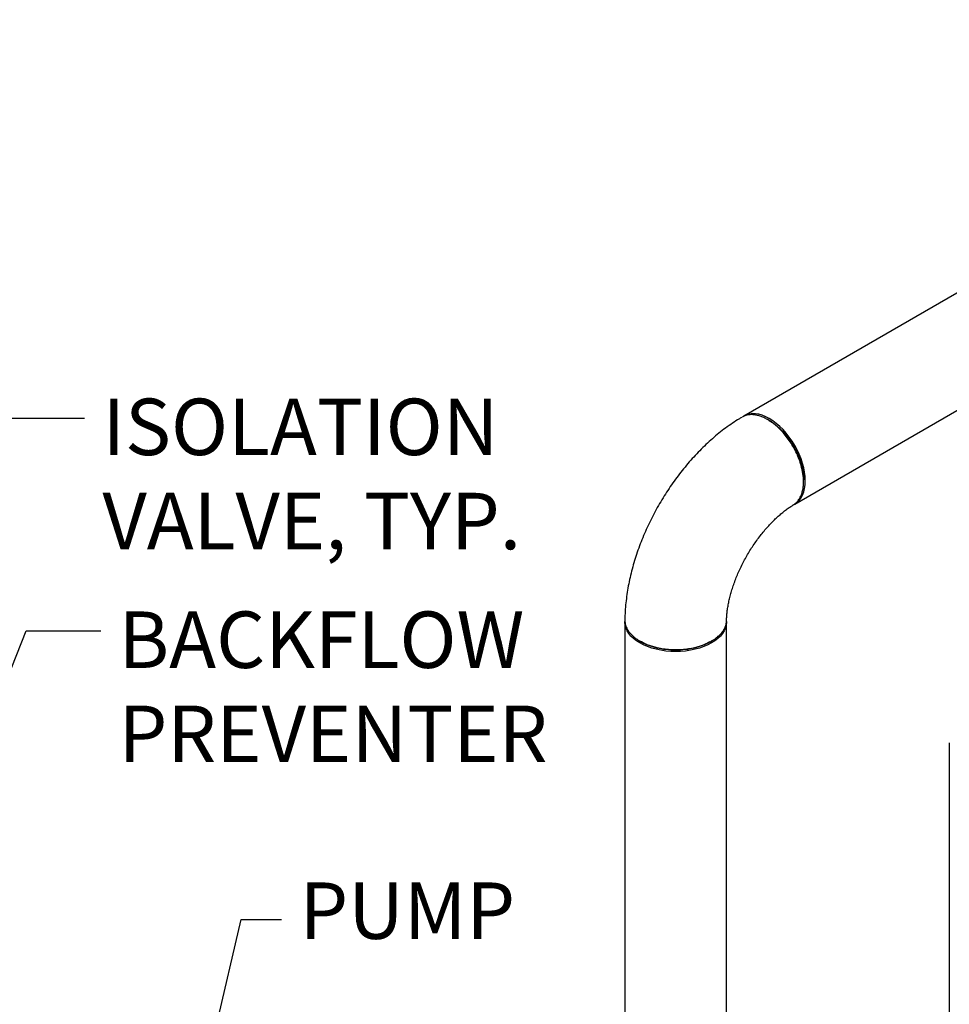
# Model space of a CAD drawing. Units: inches. Extents: x 8.6 to 37, y 4.7 to 25.4.
# Drawn here: x 26.2 to 29.3, y 20.8 to 24.1 of the extents above; entities that cross this region are included whole.
import ezdxf

# ---------------------------------------------------------------- set-up
doc = ezdxf.new("R2010")
doc.units = ezdxf.units.IN
doc.header["$MEASUREMENT"] = 0
doc.dimstyles.get("Standard").update_dxf_attribs({"dimtxt": 0.18, "dimasz": 0.18, "dimexe": 0.18, "dimexo": 0.0625, "dimgap": 0.09, "dimtad": 0, "dimtih": 1, "dimtoh": 1, "dimdec": 4, "dimzin": 0, "dimdsep": 46, "dimtxsty": 'Standard', "dimcen": 0.09, "dimadec": 0, "dimazin": 0, "dimtfac": 1, "dimtdec": 4, "dimtofl": 0, "dimtmove": 0, "dimatfit": 3, "dimfxl": 0, "dimtolj": 1, "dimtzin": 0, "dimarcsym": 0})

msp = doc.modelspace()

# ---------------------------------------------------------------- linework, layer by layer
at = {"color": 7, "linetype": 'Continuous', "lineweight": 25}
for p, q in [((30.9127, 24.1195), (28.6035, 22.7865)), ((28.7745, 22.4903), (31.0837, 23.8233)), ((28.6876, 22.7722), (28.6817, 22.7755)), ((28.2031, 22.093), (28.2031, 16.1585)), ((28.5452, 16.1585), (28.5452, 22.093)), ((28.2517, 22.0307), (28.2575, 22.0273)), ((29.2943, 21.6869), (29.2943, 13.8326))]:
    msp.add_line(p, q, dxfattribs=at)
at = {"color": 7, "linetype": 'Continuous', "lineweight": 25, "flags": 128}
for points in [[(28.7745, 22.6877), (28.7658, 22.702), (28.7562, 22.7157), (28.746, 22.7286), (28.7353, 22.7407), (28.7241, 22.7517), (28.7126, 22.7617), (28.7009, 22.7705), (28.689, 22.778), (28.6772, 22.7842), (28.6655, 22.7889), (28.6539, 22.7922), (28.6428, 22.7941), (28.632, 22.7944), (28.6219, 22.7932), (28.6123, 22.7906), (28.6035, 22.7865), (28.6011, 22.785)], [(28.7718, 22.4888), (28.7745, 22.4903), (28.7825, 22.4958), (28.7896, 22.5027), (28.7957, 22.511), (28.8008, 22.5204), (28.8048, 22.531), (28.8076, 22.5427), (28.8094, 22.5552), (28.81, 22.5686), (28.8094, 22.5826), (28.8076, 22.5971), (28.8048, 22.6121), (28.8008, 22.6273), (28.7957, 22.6426), (28.7896, 22.6579), (28.7825, 22.673), (28.7745, 22.6877)], [(28.3741, 21.9942), (28.3574, 21.9947), (28.3408, 21.9961), (28.3245, 21.9985), (28.3087, 22.0018), (28.2935, 22.0059), (28.2791, 22.0109), (28.2657, 22.0166), (28.2532, 22.0232), (28.242, 22.0303), (28.232, 22.0381), (28.2233, 22.0464), (28.2162, 22.0552), (28.2105, 22.0643), (28.2064, 22.0737), (28.204, 22.0833), (28.2031, 22.093), (28.2032, 22.0958)], [(28.5451, 22.0953), (28.5452, 22.093), (28.5443, 22.0833), (28.5419, 22.0737), (28.5378, 22.0643), (28.5321, 22.0552), (28.525, 22.0464), (28.5163, 22.0381), (28.5063, 22.0303), (28.4951, 22.0232), (28.4826, 22.0166), (28.4692, 22.0109), (28.4548, 22.0059), (28.4396, 22.0018), (28.4238, 21.9985), (28.4075, 21.9961), (28.3909, 21.9947), (28.3741, 21.9942)]]:
    msp.add_lwpolyline(points, dxfattribs=at)
at = {"color": 7, "linetype": 'Continuous', "lineweight": 25}
for points, knots in [([(28.8043, 22.5653), (28.8039, 22.5741), (28.803, 22.5919), (28.7972, 22.6177), (28.7897, 22.6408), (28.7813, 22.6608), (28.7713, 22.6806), (28.7595, 22.6999), (28.7463, 22.7182), (28.7331, 22.7338), (28.7203, 22.7468), (28.7083, 22.7574), (28.6959, 22.7668), (28.6833, 22.7749), (28.6707, 22.7814), (28.6583, 22.7863), (28.6463, 22.7895), (28.6335, 22.7914), (28.6202, 22.791), (28.6076, 22.7882), (28.6005, 22.7843), (28.5973, 22.7826)], [0, 0, 0, 0, 0.078082, 0.157567, 0.211382, 0.265822, 0.320888, 0.376578, 0.432894, 0.489835, 0.532965, 0.576448, 0.620283, 0.66447, 0.708704, 0.752585, 0.796113, 0.83929, 0.896291, 0.952666, 1, 1, 1, 1]), ([(28.5972, 22.7827), (28.5943, 22.781), (28.5835, 22.7745), (28.5651, 22.7625), (28.5421, 22.7462), (28.5196, 22.7287), (28.4975, 22.7101), (28.476, 22.6906), (28.4551, 22.6701), (28.4348, 22.6487), (28.4151, 22.6265), (28.3961, 22.6035), (28.3779, 22.5797), (28.3603, 22.5553), (28.3435, 22.5303), (28.3275, 22.5048), (28.3123, 22.4787), (28.298, 22.4522), (28.2845, 22.4252), (28.272, 22.3979), (28.2604, 22.3702), (28.2497, 22.3423), (28.2401, 22.3142), (28.2315, 22.286), (28.2239, 22.2575), (28.2175, 22.2291), (28.2122, 22.2006), (28.208, 22.1721), (28.2051, 22.1438), (28.2035, 22.1198), (28.2033, 22.1054), (28.2033, 22.1003)], [0, 0, 0, 0, 0.013305, 0.049407, 0.085496, 0.121576, 0.157609, 0.193568, 0.229441, 0.265222, 0.300913, 0.336521, 0.372058, 0.407536, 0.442971, 0.478379, 0.513777, 0.549183, 0.584609, 0.620073, 0.655591, 0.691183, 0.726864, 0.762651, 0.798555, 0.834589, 0.870759, 0.907063, 0.943493, 0.980029, 1, 1, 1, 1]), ([(28.6876, 22.7721), (28.6881, 22.7718), (28.6961, 22.7682), (28.7117, 22.7563), (28.7334, 22.7365), (28.7535, 22.7124), (28.7711, 22.6856), (28.7855, 22.657), (28.7961, 22.6278), (28.803, 22.5987), (28.8039, 22.5808), (28.8043, 22.5718)], [0, 0, 0, 0, 0.0081522, 0.1322697, 0.2563077, 0.3803952, 0.5042633, 0.6282366, 0.7521236, 0.8759708, 1, 1, 1, 1]), ([(28.7698, 22.4876), (28.7734, 22.49), (28.7804, 22.4948), (28.7886, 22.5048), (28.7948, 22.5158), (28.7995, 22.528), (28.8025, 22.5409), (28.8041, 22.5537), (28.8042, 22.5617), (28.8043, 22.5653)], [0, 0, 0, 0, 0.167637, 0.333512, 0.483745, 0.618329, 0.773381, 0.90061, 1, 1, 1, 1]), ([(28.8043, 22.565), (28.8043, 22.5662), (28.8043, 22.5684), (28.8043, 22.5706), (28.8043, 22.5717)], [0, 0, 0, 0, 0.499999, 1, 1, 1, 1]), ([(28.5452, 22.0983), (28.5452, 22.099), (28.5453, 22.104), (28.5459, 22.1138), (28.5473, 22.1281), (28.5494, 22.1434), (28.5524, 22.1594), (28.5562, 22.1761), (28.5608, 22.1934), (28.5663, 22.2112), (28.5726, 22.2293), (28.5798, 22.2476), (28.5877, 22.266), (28.5964, 22.2844), (28.6059, 22.3027), (28.616, 22.3207), (28.6267, 22.3383), (28.638, 22.3555), (28.6498, 22.3721), (28.6619, 22.3881), (28.6743, 22.4032), (28.687, 22.4176), (28.6997, 22.431), (28.7125, 22.4434), (28.7251, 22.4548), (28.7376, 22.4651), (28.7497, 22.4742), (28.7605, 22.4817), (28.7671, 22.4858), (28.7699, 22.4875)], [0, 0, 0, 0, 0.0064588, 0.0431635, 0.080143, 0.1174798, 0.155173, 0.193209, 0.2315657, 0.2702141, 0.3091209, 0.3482498, 0.3875623, 0.4270187, 0.4665787, 0.5062016, 0.5458466, 0.5854638, 0.6250079, 0.6644388, 0.7037169, 0.7428034, 0.7816615, 0.8202565, 0.8585571, 0.8965374, 0.9341783, 0.9714705, 1, 1, 1, 1]), ([(28.2034, 22.1003), (28.2035, 22.0967), (28.2036, 22.0886), (28.2076, 22.0763), (28.2138, 22.0646), (28.2218, 22.0545), (28.2306, 22.0457), (28.241, 22.0374), (28.253, 22.0297), (28.2662, 22.0228), (28.2805, 22.0168), (28.2958, 22.0117), (28.3134, 22.0071), (28.3335, 22.0034), (28.356, 22.0012), (28.3786, 22.0006), (28.4008, 22.0018), (28.4223, 22.0046), (28.4461, 22.0096), (28.4714, 22.0175), (28.4872, 22.0257), (28.4951, 22.0297)], [0, 0, 0, 0, 0.04728, 0.103601, 0.160549, 0.203687, 0.247179, 0.291025, 0.335224, 0.379422, 0.423268, 0.466764, 0.509908, 0.566869, 0.623207, 0.678922, 0.734014, 0.788483, 0.842328, 0.921864, 1, 1, 1, 1]), ([(28.4951, 22.0297), (28.4981, 22.0316), (28.5051, 22.0357), (28.5154, 22.0435), (28.525, 22.0526), (28.5333, 22.0627), (28.5384, 22.0715), (28.5417, 22.0793), (28.5437, 22.0857), (28.5449, 22.092), (28.5451, 22.0963), (28.5452, 22.0983)], [0, 0, 0, 0, 0.100099, 0.227716, 0.382836, 0.51726, 0.667152, 0.747936, 0.832592, 0.921117, 1, 1, 1, 1]), ([(28.4894, 22.0264), (28.4814, 22.0223), (28.4655, 22.0141), (28.4369, 22.0055), (28.4062, 22.0001), (28.3741, 21.9983), (28.3421, 22.0001), (28.3112, 22.0055), (28.2833, 22.0144), (28.2652, 22.022), (28.2581, 22.0271), (28.2576, 22.0274)], [0, 0, 0, 0, 0.1239166, 0.2480299, 0.3721227, 0.496288, 0.6204233, 0.7444875, 0.8685914, 0.9924791, 1, 1, 1, 1]), ([(28.4894, 22.0264), (28.4904, 22.027), (28.4923, 22.0281), (28.4942, 22.0292), (28.4952, 22.0298)], [0, 0, 0, 0, 0.500001, 1, 1, 1, 1])]:
    msp.add_open_spline(points, degree=3, knots=knots, dxfattribs=at)

# ---------------------------------------------------------------- texts
at = {"char_height": 0.19, "width": 1.627388, "attachment_point": 1}
for s, insert in [('{\\fArial|b0|i0|c0|p34;ISOLATION VALVE, TYP.}', (26.4463, 22.845)), ('{\\fArial|b0|i0|c0|p34;BACKFLOW PREVENTER}', (26.5005, 22.1291))]:
    msp.add_mtext(s, dxfattribs=dict(at, insert=insert))
at = {"insert": (27.1087, 21.0278), "char_height": 0.19, "attachment_point": 7}
msp.add_mtext('{\\fArial|b0|i0|c0|p34;PUMP}', dxfattribs=at)

# ---------------------------------------------------------------- leaders
at = {"annotation_type": 0, "has_hookline": 1, "hookline_direction": 0}
for points, text_width in [([(24.7794, 20.8801), (26.1354, 22.7795), (26.3863, 22.7795)], 1.569), ([(25.1286, 19.3945), (26.1897, 22.0636), (26.4405, 22.0636)], 1.5985), ([(26.7707, 20.4855), (26.9127, 21.0933), (27.0487, 21.0933)], 0.7349)]:
    msp.add_leader(points, dimstyle='Standard', override={"dimtxt": 0.137795, "dimasz": 0.13, "dimexe": 0.03937, "dimexo": 0.03937, "dimgap": 0.06, "dimtad": 0, "dimdec": 2, "dimlfac": 2, "dimadec": 2, "dimtdec": 2}, dxfattribs=dict(at, text_width=text_width))

doc.saveas('drawing.dxf')
